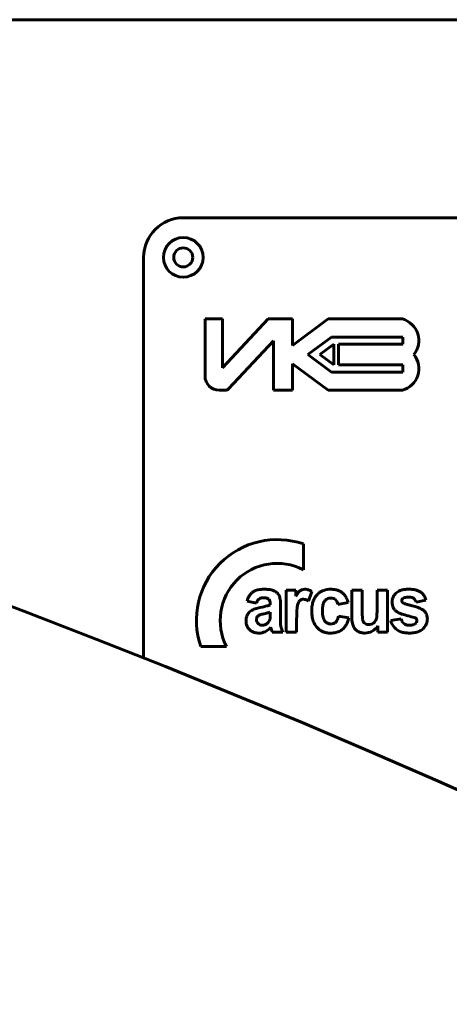
# Model space of a CAD drawing. Units: millimetres. Extents: x -1497 to 6276, y -2373 to 3693.
# Drawn here: x 5500 to 5554, y 3387 to 3511 of the extents above; entities that cross this region are included whole.
import ezdxf

# ---------------------------------------------------------------- set-up
doc = ezdxf.new("R2010")
doc.units = ezdxf.units.MM
doc.linetypes.add('K5LT_BASIC', pattern=[0])

msp = doc.modelspace()

# ---------------------------------------------------------------- linework, layer by layer
at = {"color": 150, "linetype": 'K5LT_BASIC', "lineweight": 60, "true_color": 0x0080ff}
for p, q in [((5635.646, 3511.425), (4555.646, 3511.425)), ((5665.646, 3486.425), (5520.646, 3486.425)), ((5515.646, 3481.425), (5515.646, 3430.856)), ((5523.389, 3473.649), (5523.389, 3466.449)), ((5525.602, 3473.649), (5523.389, 3473.649)), ((5525.602, 3467.489), (5525.602, 3473.649)), ((5531.351, 3473.649), (5525.602, 3467.489)), ((5534.413, 3473.649), (5531.351, 3473.649)), ((5538.937, 3473.649), (5534.413, 3470.298)), ((5534.413, 3470.298), (5534.413, 3473.649)), ((5548.302, 3473.649), (5538.937, 3473.649)), ((5539.339, 3471.35), (5536.367, 3469.149)), ((5548.339, 3471.35), (5539.339, 3471.35)), ((5548.339, 3470.45), (5548.339, 3471.35)), ((5526.368, 3464.839), (5532.013, 3470.888)), ((5532.013, 3470.888), (5532.013, 3464.649)), ((5539.636, 3470.45), (5537.879, 3469.149)), ((5539.636, 3467.847), (5539.636, 3470.45)), ((5540.236, 3467.847), (5540.236, 3470.45)), ((5540.236, 3470.45), (5548.339, 3470.45)), ((5536.367, 3469.149), (5539.339, 3466.947)), ((5537.879, 3469.149), (5539.636, 3467.847)), ((5534.413, 3468), (5538.937, 3464.649)), ((5534.413, 3464.649), (5534.413, 3468)), ((5548.339, 3467.847), (5540.236, 3467.847)), ((5548.339, 3466.947), (5548.339, 3467.847)), ((5539.339, 3466.947), (5548.339, 3466.947)), ((5525.189, 3464.649), (5525.93, 3464.649)), ((5532.013, 3464.649), (5534.413, 3464.649)), ((5538.937, 3464.649), (5548.302, 3464.649)), ((5535.801, 3441.993), (5535.801, 3445.245)), ((5533.636, 3439.417), (5533.636, 3434.132)), ((5534.854, 3439.417), (5533.636, 3439.417)), ((5534.854, 3438.667), (5534.854, 3439.417)), ((5536.43, 3438.044), (5536.846, 3439.266)), ((5543.22, 3439.417), (5541.905, 3439.417)), ((5541.905, 3439.417), (5541.905, 3436.064)), ((5543.22, 3436.982), (5543.22, 3439.417)), ((5545.096, 3439.417), (5545.096, 3437.182)), ((5546.411, 3439.417), (5545.096, 3439.417)), ((5546.411, 3434.132), (5546.411, 3439.417)), ((5528.699, 3438.024), (5529.879, 3437.795)), ((5531.619, 3437.707), (5531.619, 3437.566)), ((5540.159, 3437.604), (5541.455, 3437.852)), ((5550.024, 3437.909), (5551.262, 3438.157)), ((5531.619, 3436.374), (5531.619, 3436.65)), ((5532.896, 3435.867), (5532.915, 3437.498)), ((5534.951, 3434.132), (5534.951, 3435.76)), ((5541.513, 3435.925), (5540.217, 3436.154)), ((5548.128, 3435.811), (5546.813, 3435.601)), ((5530.586, 3434.991), (5530.595, 3434.99)), ((5531.871, 3434.132), (5533.186, 3434.132)), ((5533.636, 3434.132), (5534.951, 3434.132)), ((5545.193, 3434.921), (5545.193, 3434.132)), ((5545.193, 3434.132), (5546.411, 3434.132)), ((5522.85, 3432.294), (5526.102, 3432.294))]:
    msp.add_line(p, q, dxfattribs=at)
for radius in [2.5, 1.2]:
    msp.add_circle((5520.646, 3481.425), radius, dxfattribs=at)
for centre, radius, start, end in [((5095.646, 2376.425), 1135, 26.588339, 87.173308), ((5520.646, 3481.425), 5, 90, 180), ((5547.504, 3470.915), 2.848, 321.66135, 73.7301), ((5547.504, 3467.382), 2.848, 286.2699, 38.33865), ((5525.189, 3466.449), 1.8, 180, 270), ((5525.93, 3465.249), 0.6, 270, 316.9751), ((5532.501, 3435.594), 10.2, 71.1235, 198.8765), ((5532.501, 3435.594), 7.2, 62.72039, 207.27961), ((5530.394, 3437.849), 1.654, 130.74162, 145.0813), ((5530.259, 3438.006), 1.447, 115.40434, 130.74162), ((5530.452, 3437.599), 1.898, 100.31478, 115.40434), ((5530.837, 3435.482), 4.049, 90, 100.31478), ((5530.837, 3433.72), 5.811, 84.68933, 90), ((5531.111, 3436.663), 2.855, 77.11053, 84.68933), ((5531.341, 3437.667), 1.826, 66.86197, 77.11053), ((5531.43, 3437.876), 1.598, 55.9063, 66.86197), ((5531.518, 3438.006), 1.442, 42.41768, 55.9063), ((5531.816, 3438.279), 1.037, 26.49867, 42.41768), ((5538.818, 3436.335), 4.599, 143.897, 149.53347), ((5536.462, 3438.053), 1.683, 134.57199, 143.897), ((5535.943, 3438.58), 0.943, 111.66368, 134.57199), ((5535.983, 3438.478), 1.053, 90, 111.66368), ((5535.983, 3438.068), 1.464, 72.94975, 90), ((5535.891, 3437.769), 1.776, 57.48303, 72.94975), ((5539.11, 3437.38), 2.147, 129.62251, 145.40607), ((5539.014, 3437.495), 1.998, 108.20273, 129.62251), ((5539.251, 3436.774), 2.757, 90, 108.20273), ((5539.251, 3436.078), 3.453, 81.15061, 90), ((5539.441, 3437.293), 2.223, 70.11595, 81.15061), ((5539.575, 3437.665), 1.828, 55.39065, 70.11595), ((5539.614, 3437.721), 1.76, 40.38126, 55.39065), ((5548.498, 3437.923), 1.514, 127.28875, 149.60705), ((5548.645, 3437.73), 1.757, 106.58805, 127.28875), ((5548.855, 3437.025), 2.492, 97.20876, 106.58805), ((5549.071, 3435.316), 4.215, 90, 97.20876), ((5549.071, 3434.475), 5.056, 83.36817, 90), ((5549.345, 3436.83), 2.685, 74.26246, 83.36817), ((5549.567, 3437.618), 1.867, 61.95013, 74.26246), ((5549.765, 3437.99), 1.445, 47.94756, 61.95013), ((5549.673, 3437.889), 1.582, 30.28463, 47.94756), ((5531.533, 3437.287), 2.928, 156.29474, 165.42898), ((5530.632, 3437.683), 1.945, 145.0813, 156.29474), ((5531.273, 3437.344), 1.465, 144.46184, 162.05636), ((5530.546, 3437.863), 0.572, 116.13058, 144.46184), ((5530.617, 3437.719), 0.733, 101.07647, 116.13058), ((5530.735, 3437.113), 1.35, 90, 101.07647), ((5530.735, 3436.103), 2.36, 81.50659, 90), ((5530.957, 3437.587), 0.859, 67.4063, 81.50659), ((5531.098, 3437.927), 0.491, 45.94233, 67.4063), ((5531.101, 3437.929), 0.488, 24.40304, 45.94233), ((5530.901, 3437.839), 0.707, 9.99684, 24.40304), ((5530.154, 3437.707), 1.465, 0, 9.99684), ((5531.958, 3438.349), 0.879, 17.44456, 26.49867), ((5531.016, 3438.053), 1.866, 11.23303, 17.44456), ((5529.994, 3437.85), 2.909, 4.28876, 11.23303), ((5525.296, 3437.498), 7.62, 0, 4.28876), ((5537.011, 3437.043), 2.01, 161.98155, 175.54143), ((5536.474, 3437.218), 1.445, 148.52116, 161.98155), ((5535.743, 3437.665), 0.589, 127.36155, 148.52116), ((5535.775, 3437.624), 0.641, 107.69726, 127.36155), ((5535.82, 3437.483), 0.789, 90, 107.69726), ((5535.82, 3437.509), 0.762, 69.49201, 90), ((5535.542, 3436.767), 1.555, 55.17232, 69.49201), ((5539.856, 3437.016), 2.985, 160.05131, 171.12911), ((5539.393, 3437.184), 2.492, 145.40607, 160.05131), ((5540.096, 3437.136), 1.872, 161.98949, 172.71973), ((5539.436, 3437.35), 1.178, 142.51569, 161.98949), ((5539.212, 3437.521), 0.897, 120.16066, 142.51569), ((5539.205, 3437.533), 0.883, 104.07933, 120.16066), ((5539.27, 3437.274), 1.15, 90, 104.07933), ((5539.27, 3437.19), 1.234, 85.65796, 90), ((5539.286, 3437.389), 1.035, 80.91606, 85.65796), ((5539.314, 3437.568), 0.854, 59.42238, 80.91606), ((5539.371, 3437.664), 0.743, 36.35663, 59.42238), ((5539.27, 3437.589), 0.868, 20.87572, 36.35663), ((5538.703, 3437.373), 1.474, 9.01161, 20.87572), ((5539.39, 3437.53), 2.054, 26.39265, 40.38126), ((5538.287, 3436.983), 3.285, 15.34201, 26.39265), ((5548.664, 3437.903), 1.677, 165.40979, 180), ((5548.752, 3437.903), 1.765, 180, 192.19685), ((5548.426, 3437.965), 1.431, 149.60705, 165.40979), ((5548.6, 3438.096), 0.395, 172.59037, 180), ((5548.518, 3438.096), 0.312, 180, 199.00813), ((5548.544, 3438.103), 0.338, 164.57865, 172.59037), ((5548.522, 3438.109), 0.315, 144.37996, 164.57865), ((5548.516, 3438.095), 0.311, 199.00813, 218.06908), ((5548.6, 3438.053), 0.411, 126.71561, 144.37996), ((5548.557, 3438.127), 0.362, 218.06908, 224.91121), ((5548.619, 3438.189), 0.449, 224.91121, 231.05193), ((5548.541, 3438.098), 0.33, 231.52173, 241.92963), ((5548.729, 3437.846), 0.655, 101.90477, 124.9179), ((5548.985, 3438.929), 1.272, 241.92963, 247.22313), ((5549.377, 3439.864), 2.286, 247.22313, 251.13957), ((5549.094, 3436.116), 2.423, 90, 101.90477), ((5550.733, 3443.833), 6.481, 251.13957, 253.46523), ((5549.094, 3437.002), 1.537, 74.64501, 90), ((5549.319, 3437.822), 0.686, 51.57716, 74.64501), ((5549.299, 3437.797), 0.719, 31.6841, 51.57716), ((5549.088, 3437.666), 0.967, 14.55513, 31.6841), ((5549.134, 3437.573), 2.207, 15.34804, 30.28463), ((5529.83, 3435.753), 1.228, 125.98812, 150.49664), ((5530.415, 3434.948), 2.223, 107.83771, 125.98812), ((5531.142, 3432.687), 4.598, 104.3449, 107.83771), ((5531.896, 3429.739), 7.641, 101.63561, 104.3449), ((5531.99, 3431.409), 5.16, 102.95016, 109.01923), ((5527.573, 3451.002), 14.058, 281.41544, 285.19764), ((5526.549, 3455.071), 19.119, 282.95016, 283.11438), ((5526.99, 3453.178), 17.175, 283.11438, 283.28764), ((5527.213, 3452.237), 16.209, 283.28764, 283.4897), ((5527.657, 3450.386), 14.305, 283.4897, 283.7048), ((5528.528, 3446.811), 10.625, 283.7048, 285.79778), ((5530.627, 3439.758), 2.406, 285.19764, 294.34746), ((5530.588, 3439.531), 3.059, 285.79778, 289.69881), ((5553.468, 3435.76), 18.518, 175.54143, 180), ((5541.501, 3436.76), 4.649, 171.12911, 180), ((5541.358, 3436.76), 4.506, 180, 190.01617), ((5542.266, 3436.858), 4.061, 172.71973, 180), ((5543.293, 3436.858), 5.087, 180, 185.64272), ((5566.707, 3436.982), 23.487, 180, 182.2722), ((5539.225, 3436.675), 5.862, 354.25969, 357.99535), ((5524.743, 3437.182), 20.353, 357.99535, 0), ((5548.329, 3437.812), 1.333, 192.19685, 206.24226), ((5548.293, 3437.794), 1.292, 206.24226, 220.70226), ((5548.49, 3437.964), 1.552, 220.70226, 233.88824), ((5548.59, 3438.102), 1.722, 233.91127, 251.14339), ((5553.508, 3452.501), 16.938, 251.14339, 256.61996), ((5551.543, 3446.562), 9.327, 253.46523, 254.60427), ((5553.182, 3452.514), 15.501, 254.60427, 255.48781), ((5553.938, 3455.433), 18.516, 255.48781, 255.88412), ((5555.092, 3460.022), 23.248, 255.88412, 256.2378), ((5547.608, 3429.467), 8.21, 73.90528, 76.2378), ((5548.3, 3431.863), 5.717, 71.10995, 73.90528), ((5548.831, 3433.416), 4.075, 62.47287, 71.10995), ((5550.004, 3435.666), 1.538, 48.39169, 62.47287), ((5550.25, 3435.966), 1.15, 24.07051, 47.66969), ((5549.893, 3435.806), 1.542, 3.7238, 24.07051), ((5530.356, 3435.561), 1.793, 166.03405, 180), ((5530.468, 3435.561), 1.905, 180, 191.00903), ((5530.055, 3435.48), 1.484, 191.00903, 203.48812), ((5530.024, 3435.643), 1.45, 150.49664, 166.03405), ((5530.512, 3435.707), 0.634, 166.85086, 180), ((5530.606, 3435.707), 0.727, 180, 202.49853), ((5530.426, 3435.727), 0.545, 152.67033, 166.85086), ((5530.615, 3435.711), 0.737, 202.49853, 224.84341), ((5530.448, 3435.716), 0.57, 139.0682, 152.67033), ((5530.593, 3435.59), 0.762, 127.31478, 139.0682), ((5530.557, 3435.653), 0.656, 224.84341, 247.9061), ((5530.534, 3435.635), 0.69, 109.01923, 125.66684), ((5530.485, 3436.234), 1.264, 290.35546, 307.93693), ((5530.668, 3435.979), 0.949, 308.67934, 326.18854), ((5530.764, 3435.914), 0.834, 326.18854, 344.88369), ((5530.894, 3435.889), 0.702, 344.14178, 351.65358), ((5529.238, 3436.132), 2.375, 351.65358, 355.73456), ((5527.792, 3436.24), 3.826, 355.73456, 358.27384), ((5523.341, 3436.374), 8.278, 358.27384, 0), ((5544.719, 3435.867), 11.823, 180, 183.24108), ((5535.88, 3435.367), 2.969, 183.24108, 189.71077), ((5539.705, 3436.468), 2.827, 190.01617, 202.67091), ((5539.453, 3436.363), 2.554, 202.67091, 206.26699), ((5539.303, 3436.289), 2.387, 206.26699, 209.98702), ((5540.744, 3436.607), 2.526, 185.64272, 193.6541), ((5539.943, 3436.412), 1.702, 193.6541, 204.51346), ((5539.274, 3436.107), 0.966, 204.51346, 218.9444), ((5539.257, 3436.093), 0.944, 218.9444, 244.88174), ((5539.283, 3436.149), 1.006, 244.88174, 270), ((5539.283, 3436.147), 1.004, 270, 287.28749), ((5539.358, 3435.906), 0.751, 287.28749, 307.29432), ((5539.362, 3435.9), 0.744, 307.29432, 334.46915), ((5538.036, 3436.534), 2.214, 334.46915, 350.1269), ((5539.083, 3436.235), 2.426, 327.88833, 339.06492), ((5537.922, 3436.679), 3.669, 339.06492, 348.14778), ((5546.452, 3436.064), 4.548, 180, 191.04482), ((5543.476, 3435.483), 1.515, 191.04482, 210.23973), ((5546.232, 3436.17), 2.996, 182.2722, 188.63677), ((5544.178, 3435.858), 0.919, 188.63677, 200.5943), ((5544.017, 3435.797), 0.746, 200.5943, 213.8694), ((5543.972, 3435.767), 0.692, 213.8694, 236.38913), ((5543.985, 3435.787), 0.716, 236.38913, 258.52646), ((5544.041, 3436.067), 0.999, 288.53632, 307.20543), ((5543.987, 3436.139), 1.09, 307.20543, 323.96943), ((5544.121, 3436.041), 0.924, 323.96943, 342.18686), ((5544.219, 3436.01), 0.821, 342.18686, 350.15385), ((5541.986, 3436.397), 3.087, 350.15385, 354.25969), ((5548.835, 3436.097), 2.082, 193.79261, 221.91302), ((5549.487, 3436.093), 1.388, 191.74255, 204.46333), ((5549.048, 3435.894), 0.906, 204.46333, 220.22602), ((5548.955, 3435.815), 0.784, 220.22602, 243.38779), ((5549.047, 3433.869), 2.22, 66.99496, 75.89961), ((5549.476, 3435.793), 0.765, 284.76628, 308.17012), ((5549.78, 3435.595), 0.345, 44.26931, 66.99496), ((5549.646, 3435.56), 0.476, 309.30115, 328.0299), ((5549.758, 3435.598), 0.359, 30.39764, 41.5067), ((5549.672, 3435.545), 0.447, 328.0299, 347.3802), ((5549.757, 3435.597), 0.36, 19.31095, 30.39764), ((5549.73, 3435.588), 0.389, 9.01742, 19.31095), ((5549.61, 3435.558), 0.51, 347.3802, 353.98374), ((5549.614, 3435.569), 0.507, 0, 9.01742), ((5549.506, 3435.569), 0.614, 353.98374, 0), ((5549.873, 3435.737), 1.558, 329.47898, 345.07799), ((5549.734, 3435.774), 1.701, 345.07799, 0), ((5549.488, 3435.779), 1.948, 1.82148, 3.7238), ((5549.311, 3435.774), 2.125, 0, 1.82148), ((5530.049, 3435.478), 1.477, 203.48812, 222.07917), ((5529.998, 3435.432), 1.409, 222.07917, 241.12028), ((5530.021, 3435.474), 1.457, 241.12028, 257.04698), ((5530.187, 3436.196), 2.197, 257.04698, 270), ((5530.187, 3435.835), 1.837, 270, 295.00453), ((5530.594, 3435.743), 0.752, 247.9061, 269.41743), ((5530.595, 3435.936), 0.945, 270, 290.35546), ((5529.947, 3436.35), 2.405, 295.00453, 316.81844), ((5531.019, 3434.469), 0.721, 15.76081, 19.06636), ((5525.19, 3432.824), 6.778, 14.68265, 15.76081), ((5541.011, 3437.057), 9.6, 195.19153, 196.87025), ((5534.328, 3435.031), 2.617, 196.87025, 200.08596), ((5535.382, 3435.281), 2.464, 189.71077, 197.64539), ((5536.776, 3435.725), 3.927, 197.64539, 203.92877), ((5539.196, 3436.227), 2.264, 209.98702, 228.47727), ((5539.047, 3436.058), 2.039, 228.47727, 247.97385), ((5539.097, 3436.182), 2.172, 247.97385, 259.77483), ((5539.224, 3436.889), 2.891, 259.77483, 270), ((5539.224, 3437.178), 3.18, 270, 282.1807), ((5539.471, 3436.036), 2.011, 282.1807, 297.51235), ((5539.564, 3435.858), 1.81, 297.51235, 313.19604), ((5539.392, 3436.041), 2.061, 313.19604, 327.88833), ((5543.304, 3435.383), 1.316, 210.23973, 225.635), ((5543.394, 3435.475), 1.445, 225.635, 240.32336), ((5543.478, 3435.623), 1.615, 240.32336, 255.78842), ((5543.551, 3435.909), 1.911, 255.78842, 270), ((5543.551, 3435.872), 1.874, 270, 299.34442), ((5544.016, 3435.94), 0.872, 258.52646, 264.58426), ((5544.037, 3436.158), 1.091, 264.58426, 270), ((5544.037, 3436.08), 1.013, 270, 288.53632), ((5543.462, 3436.031), 2.056, 299.34442, 327.33031), ((5548.761, 3436.031), 1.983, 221.91302, 250.7408), ((5548.954, 3436.582), 2.567, 250.7408, 261.51342), ((5549.185, 3438.13), 4.131, 261.51342, 270), ((5549.109, 3436.122), 1.128, 243.38779, 262.65966), ((5549.162, 3436.529), 1.538, 262.65966, 266.53323), ((5549.185, 3436.91), 1.92, 266.53323, 270), ((5549.185, 3436.896), 1.905, 270, 284.76628), ((5549.185, 3438), 4.002, 270, 279.8815), ((5549.484, 3436.28), 2.255, 279.8815, 293.0562), ((5549.656, 3435.876), 1.817, 293.0562, 311.18786), ((5549.677, 3435.853), 1.786, 311.18786, 329.47898)]:
    msp.add_arc(centre, radius, start, end, dxfattribs=at)

doc.saveas('drawing.dxf')
